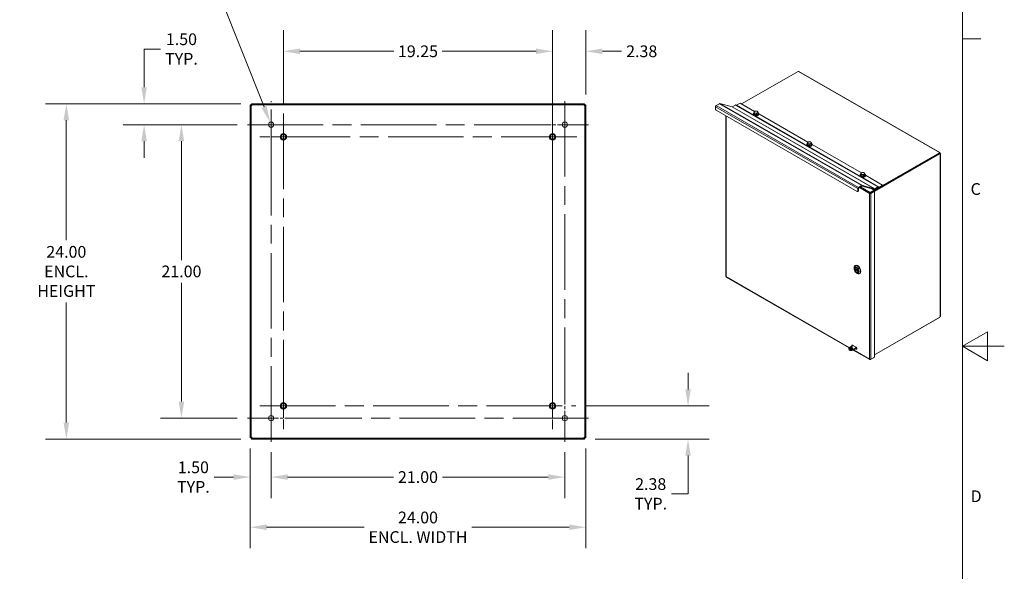
# Model space of a CAD drawing. Units: inches. Extents: x 2 to 202, y 4 to 128.
# Drawn here: x 132 to 202, y 50 to 89 of the extents above; entities that cross this region are included whole.
import ezdxf

# ---------------------------------------------------------------- set-up
doc = ezdxf.new("R2010")
doc.units = ezdxf.units.IN
doc.header["$LTSCALE"] = 12
doc.header["$MEASUREMENT"] = 0
doc.linetypes.add('CHAIN', pattern=[0.7087, 0.4724, -0.0591, 0.1181, -0.0591])
doc.layers.get('0').update_dxf_attribs({"lineweight": 0})
for name, color, linetype, lineweight in [('Border (ANSI)', 7, 'Continuous', 5), ('Center Mark (ANSI)', 7, 'Continuous', 5), ('Centerline (ANSI)', 7, 'Continuous', 5), ('Dimension (ANSI)', 7, 'Continuous', 5), ('Hatch (ANSI)', 7, 'Continuous', 5), ('Visible (ANSI)', 7, 'Continuous', 5), ('Visible Narrow (ANSI)', 7, 'Continuous', 5)]:
    doc.layers.add(name, color=color, linetype=linetype, lineweight=lineweight)
doc.styles.add('Note Text (ANSI)', font='tahoma.ttf')
doc.styles.add('ROMANS', font='tahoma.ttf')
doc.dimstyles.new('Default (ANSI)', dxfattribs={"dimscale": 12, "dimtxt": 0.07, "dimasz": 0.098425, "dimexe": 0.125, "dimexo": 0.0625, "dimgap": 0.031496, "dimtad": 0, "dimtih": 1, "dimtoh": 1, "dimrnd": 1e-08, "dimzin": 0, "dimdsep": 46, "dimtxsty": 'ROMANS', "dimcen": 0.09, "dimdle": 0.393701, "dimclrd": 256, "dimclre": 256, "dimclrt": 256, "dimadec": 0, "dimazin": 0, "dimtfac": 1.428571, "dimtofl": 0, "dimtmove": 0, "dimatfit": 3, "dimfxl": 1, "dimtolj": 1, "dimtzin": 0, "dimlwd": -1, "dimlwe": -1, "dimarcsym": 0})

# ---------------------------------------------------------------- blocks, each defined once
blk = doc.blocks.new('Borders Default Border')
at = {"layer": 'Border (ANSI)'}
blk.add_line((16.62, 7.3333), (16.73, 7.3333), dxfattribs=at)
at = {"layer": 'Border (ANSI)', "flags": 128}
for points in [[(0.38, 0.62), (0.38, 10.38), (16.62, 10.38), (16.62, 0.62), (0.38, 0.62)], [(16.87, 5.5), (16.62, 5.5), (16.77, 5.5866), (16.77, 5.4134), (16.62, 5.5)]]:
    blk.add_lwpolyline(points, dxfattribs=at)
at = {"layer": 'Border (ANSI)', "char_height": 0.07, "attachment_point": 7, "style": 'Note Text (ANSI)'}
for s, insert in [('C', (16.6692, 6.3804)), ('D', (16.6694, 4.5483))]:
    blk.add_mtext(s, dxfattribs=dict(at, insert=insert))
blk = doc.blocks.new('*D25')
at = {"layer": 'Defpoints', "color": 0, "transparency": 16777216}
for p in [(148.52, 59.436), (150.02, 59.164), (150.02, 56.633)]:
    blk.add_point(p, dxfattribs=at)
at = {"layer": 'Dimension (ANSI)', "transparency": 16777216}
for p, q in [((148.52, 58.686), (148.52, 55.133)), ((150.02, 58.414), (150.02, 55.133)), ((147.339, 56.633), (145.947, 56.633)), ((151.201, 56.633), (152.382, 56.633))]:
    blk.add_line(p, q, dxfattribs=at)
for points in [[(147.339, 56.83), (147.339, 56.437), (148.52, 56.633)], [(151.201, 56.83), (151.201, 56.437), (150.02, 56.633)]]:
    blk.add_solid(points, dxfattribs=at)
at = {"layer": 'Dimension (ANSI)', "transparency": 16777216, "insert": (144.46, 56.633), "char_height": 0.84, "attachment_point": 5, "style": 'ROMANS'}
blk.add_mtext('\\A1;1.50\\PTYP.', dxfattribs=at)
blk = doc.blocks.new('*D26')
at = {"layer": 'Defpoints', "color": 0, "transparency": 16777216}
for p in [(150.02, 59.164), (171.02, 59.164), (171.02, 56.633)]:
    blk.add_point(p, dxfattribs=at)
at = {"layer": 'Dimension (ANSI)', "transparency": 16777216}
for p, q in [((150.02, 58.414), (150.02, 55.133)), ((171.02, 58.414), (171.02, 55.133)), ((151.201, 56.633), (158.76, 56.633)), ((169.839, 56.633), (162.28, 56.633))]:
    blk.add_line(p, q, dxfattribs=at)
for points in [[(151.201, 56.83), (151.201, 56.437), (150.02, 56.633)], [(169.839, 56.83), (169.839, 56.437), (171.02, 56.633)]]:
    blk.add_solid(points, dxfattribs=at)
at = {"layer": 'Dimension (ANSI)', "transparency": 16777216, "insert": (160.52, 56.633), "char_height": 0.84, "attachment_point": 5, "style": 'ROMANS'}
blk.add_mtext('\\A1;21.00', dxfattribs=at)
blk = doc.blocks.new('*D27')
at = {"layer": 'Defpoints', "color": 0, "transparency": 16777216}
for p in [(143.608, 81.851), (148.333, 81.851), (148.333, 60.851)]:
    blk.add_point(p, dxfattribs=at)
at = {"layer": 'Dimension (ANSI)', "transparency": 16777216}
for p, q in [((147.583, 81.851), (142.108, 81.851)), ((143.608, 80.67), (143.608, 72.166)), ((143.608, 62.032), (143.608, 70.536)), ((147.583, 60.851), (142.108, 60.851))]:
    blk.add_line(p, q, dxfattribs=at)
for points in [[(143.411, 80.67), (143.805, 80.67), (143.608, 81.851)], [(143.411, 62.032), (143.805, 62.032), (143.608, 60.851)]]:
    blk.add_solid(points, dxfattribs=at)
at = {"layer": 'Dimension (ANSI)', "transparency": 16777216, "insert": (143.608, 71.351), "char_height": 0.84, "attachment_point": 5, "style": 'ROMANS'}
blk.add_mtext('\\A1;21.00', dxfattribs=at)
blk = doc.blocks.new('*D28')
at = {"layer": 'Defpoints', "color": 0, "transparency": 16777216}
for p in [(148.605, 83.351), (140.939, 81.851), (148.333, 81.851)]:
    blk.add_point(p, dxfattribs=at)
at = {"layer": 'Dimension (ANSI)', "transparency": 16777216}
for p, q in [((140.939, 84.532), (140.939, 87.267)), ((140.939, 87.267), (142.121, 87.267)), ((147.855, 83.351), (139.439, 83.351)), ((147.583, 81.851), (139.439, 81.851)), ((140.939, 80.67), (140.939, 79.489))]:
    blk.add_line(p, q, dxfattribs=at)
for points in [[(140.743, 84.532), (141.136, 84.532), (140.939, 83.351)], [(140.743, 80.67), (141.136, 80.67), (140.939, 81.851)]]:
    blk.add_solid(points, dxfattribs=at)
at = {"layer": 'Dimension (ANSI)', "transparency": 16777216, "insert": (143.608, 87.267), "char_height": 0.84, "attachment_point": 5, "style": 'ROMANS'}
blk.add_mtext('\\A1;1.50\\PTYP.', dxfattribs=at)
blk = doc.blocks.new('*D29')
at = {"layer": 'Defpoints', "color": 0, "transparency": 16777216}
for p in [(149.951, 82.025), (150.089, 81.677)]:
    blk.add_point(p, dxfattribs=at)
at = {"layer": 'Dimension (ANSI)', "transparency": 16777216}
for p, q in [((144.147, 92.902), (145.626, 92.902)), ((145.626, 92.902), (149.514, 83.123)), ((150.02, 80.771), (150.02, 82.931)), ((148.94, 81.851), (151.1, 81.851))]:
    blk.add_line(p, q, dxfattribs=at)
blk.add_solid([(149.697, 83.195), (149.331, 83.05), (149.951, 82.025)], dxfattribs=at)
at = {"layer": 'Dimension (ANSI)', "transparency": 16777216, "insert": (140.897, 92.902), "char_height": 0.84, "attachment_point": 5, "style": 'ROMANS'}
blk.add_mtext('\\A1;∅0.375\\PMTG. HOLE\\P(4 PL.)', dxfattribs=at)
blk = doc.blocks.new('*D30')
at = {"layer": 'Defpoints', "color": 0, "transparency": 16777216}
for p in [(170.145, 87.104), (172.52, 83.266), (170.145, 61.726)]:
    blk.add_point(p, dxfattribs=at)
at = {"layer": 'Dimension (ANSI)', "transparency": 16777216}
for p, q in [((170.145, 62.476), (170.145, 88.604)), ((172.52, 84.016), (172.52, 88.604)), ((168.964, 87.104), (167.783, 87.104)), ((173.701, 87.104), (175.068, 87.104))]:
    blk.add_line(p, q, dxfattribs=at)
for points in [[(168.964, 87.301), (168.964, 86.907), (170.145, 87.104)], [(173.701, 87.301), (173.701, 86.907), (172.52, 87.104)]]:
    blk.add_solid(points, dxfattribs=at)
at = {"layer": 'Dimension (ANSI)', "transparency": 16777216, "insert": (176.516, 87.104), "char_height": 0.84, "attachment_point": 5, "style": 'ROMANS'}
blk.add_mtext('\\A1;2.38', dxfattribs=at)
blk = doc.blocks.new('*D31')
at = {"layer": 'Defpoints', "color": 0, "transparency": 16777216}
for p in [(148.605, 83.351), (135.377, 59.351), (148.605, 59.351)]:
    blk.add_point(p, dxfattribs=at)
at = {"layer": 'Dimension (ANSI)', "transparency": 16777216}
for p, q in [((147.855, 83.351), (133.877, 83.351)), ((135.377, 82.17), (135.377, 73.581)), ((135.377, 60.532), (135.377, 69.121)), ((147.855, 59.351), (133.877, 59.351))]:
    blk.add_line(p, q, dxfattribs=at)
for points in [[(135.18, 82.17), (135.574, 82.17), (135.377, 83.351)], [(135.18, 60.532), (135.574, 60.532), (135.377, 59.351)]]:
    blk.add_solid(points, dxfattribs=at)
at = {"layer": 'Dimension (ANSI)', "transparency": 16777216, "insert": (135.377, 71.351), "char_height": 0.84, "attachment_point": 5, "style": 'ROMANS'}
blk.add_mtext('\\A1;24.00\\PENCL.\\PHEIGHT', dxfattribs=at)
blk = doc.blocks.new('*D32')
at = {"layer": 'Defpoints', "color": 0, "transparency": 16777216}
for p in [(148.52, 59.436), (172.52, 59.436), (172.52, 53.044)]:
    blk.add_point(p, dxfattribs=at)
at = {"layer": 'Dimension (ANSI)', "transparency": 16777216}
for p, q in [((148.52, 58.686), (148.52, 51.544)), ((172.52, 58.686), (172.52, 51.544)), ((149.701, 53.044), (156.672, 53.044)), ((171.339, 53.044), (164.368, 53.044))]:
    blk.add_line(p, q, dxfattribs=at)
for points in [[(149.701, 53.241), (149.701, 52.847), (148.52, 53.044)], [(171.339, 53.241), (171.339, 52.847), (172.52, 53.044)]]:
    blk.add_solid(points, dxfattribs=at)
at = {"layer": 'Dimension (ANSI)', "transparency": 16777216, "insert": (160.52, 53.044), "char_height": 0.84, "attachment_point": 5, "style": 'ROMANS'}
blk.add_mtext('\\A1;24.00\\PENCL. WIDTH', dxfattribs=at)
blk = doc.blocks.new('*D38')
at = {"layer": 'Defpoints', "color": 0, "transparency": 16777216}
for p in [(171.817, 61.726), (179.828, 61.726), (172.435, 59.351)]:
    blk.add_point(p, dxfattribs=at)
at = {"layer": 'Dimension (ANSI)', "transparency": 16777216}
for p, q in [((179.828, 62.907), (179.828, 64.088)), ((172.567, 61.726), (181.328, 61.726)), ((173.185, 59.351), (181.328, 59.351)), ((179.828, 58.17), (179.828, 55.432)), ((179.828, 55.432), (178.647, 55.432))]:
    blk.add_line(p, q, dxfattribs=at)
for points in [[(179.631, 62.907), (180.025, 62.907), (179.828, 61.726)], [(179.631, 58.17), (180.025, 58.17), (179.828, 59.351)]]:
    blk.add_solid(points, dxfattribs=at)
at = {"layer": 'Dimension (ANSI)', "transparency": 16777216, "insert": (177.159, 55.432), "char_height": 0.84, "attachment_point": 5, "style": 'ROMANS'}
blk.add_mtext('\\A1;2.38\\PTYP.', dxfattribs=at)
blk = doc.blocks.new('*D39')
at = {"layer": 'Defpoints', "color": 0, "transparency": 16777216}
for p in [(150.895, 87.104), (150.895, 82.648), (170.145, 82.707)]:
    blk.add_point(p, dxfattribs=at)
at = {"layer": 'Dimension (ANSI)', "transparency": 16777216}
for p, q in [((150.895, 83.398), (150.895, 88.604)), ((170.145, 83.457), (170.145, 88.604)), ((152.076, 87.104), (158.8, 87.104)), ((168.964, 87.104), (162.24, 87.104))]:
    blk.add_line(p, q, dxfattribs=at)
for points in [[(152.076, 87.301), (152.076, 86.907), (150.895, 87.104)], [(168.964, 87.301), (168.964, 86.907), (170.145, 87.104)]]:
    blk.add_solid(points, dxfattribs=at)
at = {"layer": 'Dimension (ANSI)', "transparency": 16777216, "insert": (160.52, 87.104), "char_height": 0.84, "attachment_point": 5, "style": 'ROMANS'}
blk.add_mtext('\\A1;19.25', dxfattribs=at)

msp = doc.modelspace()

# ---------------------------------------------------------------- hatches: boundary and pattern name
at = {"layer": 'Hatch (ANSI)'}
h = msp.add_hatch(dxfattribs=at)
h.set_pattern_fill('ANSI31', color=256, scale=12, style=0)
h.paths.add_polyline_path([(172.43506, 59.35101), (172.43506, 59.42501), (148.60515, 59.42501), (148.60515, 59.35101)])
h.paths.add_polyline_path([(172.52011, 83.26596), (172.44611, 83.26596), (172.44611, 59.43606), (172.52011, 59.43606)])
h.paths.add_polyline_path([(148.60515, 83.35101), (148.60515, 83.27701), (172.43506, 83.27701), (172.43506, 83.35101)])
h.paths.add_polyline_path([(148.52011, 59.43606), (148.59411, 59.43606), (148.59411, 83.26596), (148.52011, 83.26596)])

# ---------------------------------------------------------------- linework, layer by layer
at = {"layer": 'Center Mark (ANSI)', "linetype": 'CHAIN', "ltscale": 0.160169}
msp.add_line((170.14511, 79.24501), (170.14511, 82.70701), dxfattribs=at)
at = {"layer": 'Center Mark (ANSI)', "linetype": 'CHAIN', "ltscale": 0.156141}
for p, q in [((148.33261, 81.85101), (151.70761, 81.85101)), ((172.70761, 81.85101), (169.33261, 81.85101)), ((171.02011, 59.16351), (171.02011, 62.53851)), ((148.33261, 60.85101), (151.70761, 60.85101))]:
    msp.add_line(p, q, dxfattribs=at)
at = {"layer": 'Center Mark (ANSI)', "linetype": 'CHAIN', "ltscale": 0.154688}
for p, q in [((152.56691, 80.97601), (149.22331, 80.97601)), ((150.89511, 63.39781), (150.89511, 60.05421)), ((170.14511, 63.39781), (170.14511, 60.05421))]:
    msp.add_line(p, q, dxfattribs=at)
at = {"layer": 'Centerline (ANSI)', "linetype": 'CHAIN', "ltscale": 0.952448}
for p, q in [((150.02011, 59.16351), (150.02011, 83.53851)), ((171.02011, 83.53851), (171.02011, 59.16351)), ((150.89511, 82.64781), (150.89511, 60.05421)), ((170.14511, 82.70701), (170.14511, 60.05421)), ((148.33261, 81.85101), (172.70761, 81.85101)), ((171.87611, 80.97601), (149.22331, 80.97601)), ((149.22331, 61.72601), (171.81691, 61.72601)), ((172.70761, 60.85101), (148.33261, 60.85101))]:
    msp.add_line(p, q, dxfattribs=at)
at = {"layer": 'Visible (ANSI)'}
for p, q in [((183.65634, 83.33355), (187.68985, 85.6563)), ((187.7577, 85.654), (197.82217, 79.85826)), ((148.59411, 83.26596), (148.52011, 83.26596)), ((148.52011, 83.26596), (148.52011, 59.43606)), ((148.59411, 59.43606), (148.59411, 83.26596)), ((148.60515, 83.35101), (148.60515, 83.27701)), ((172.43506, 83.35101), (148.60515, 83.35101)), ((148.60515, 83.27701), (172.43506, 83.27701)), ((172.43506, 83.27701), (172.43506, 83.35101)), ((172.52011, 83.26596), (172.44611, 83.26596)), ((172.44611, 83.26596), (172.44611, 59.43606)), ((172.52011, 59.43606), (172.52011, 83.26596)), ((181.79362, 82.97445), (181.79362, 83.13742)), ((182.08178, 83.35499), (181.83827, 83.21477)), ((182.98555, 83.12844), (182.10803, 83.36025)), ((182.99334, 83.13), (183.21833, 83.25957)), ((193.43218, 77.39905), (183.24985, 83.26266)), ((183.54881, 83.39548), (183.28937, 83.24607)), ((184.5841, 82.7993), (183.54881, 83.39548)), ((191.92292, 77.08005), (181.84665, 82.88259)), ((182.53287, 82.48742), (182.53287, 70.99802)), ((184.49402, 82.63523), (184.49402, 82.61683)), ((184.54394, 82.68632), (184.54394, 82.76894)), ((184.56098, 82.64375), (184.54394, 82.68632)), ((184.57801, 82.60117), (184.56098, 82.64375)), ((184.57801, 82.60117), (184.57801, 82.6838)), ((184.65055, 82.58838), (184.57801, 82.60117)), ((184.72309, 82.57559), (184.65055, 82.58838)), ((184.72309, 82.57559), (184.72309, 82.65822)), ((184.7786, 82.60537), (184.72309, 82.57559)), ((184.8341, 82.63516), (184.7786, 82.60537)), ((184.8341, 82.63516), (184.8341, 82.71778)), ((184.88402, 82.63523), (184.88402, 82.61683)), ((188.40247, 80.60044), (184.88402, 82.62658)), ((188.3124, 80.43637), (188.3124, 80.41798)), ((188.36232, 80.48746), (188.36232, 80.57008)), ((188.37936, 80.44489), (188.36232, 80.48746)), ((188.39639, 80.40232), (188.37936, 80.44489)), ((188.39639, 80.40232), (188.39639, 80.48494)), ((188.46893, 80.38953), (188.39639, 80.40232)), ((188.54147, 80.37674), (188.46893, 80.38953)), ((188.54147, 80.37674), (188.54147, 80.45936)), ((188.59697, 80.40652), (188.54147, 80.37674)), ((188.65248, 80.4363), (188.59697, 80.40652)), ((188.65248, 80.4363), (188.65248, 80.51892)), ((188.7024, 80.43637), (188.7024, 80.41798)), ((192.22085, 78.40158), (188.7024, 80.42772)), ((197.80471, 79.78982), (193.14507, 77.10651)), ((193.16635, 77.08261), (197.83611, 79.77174)), ((197.80003, 79.83424), (193.73115, 77.49113)), ((197.80003, 79.79794), (193.73115, 77.45483)), ((197.79497, 79.8412), (197.79497, 79.85267)), ((197.80003, 79.79794), (197.80003, 79.83424)), ((197.83611, 79.77174), (197.80471, 79.78982)), ((197.8146, 79.81235), (197.80823, 79.80868)), ((197.83962, 79.82676), (197.8146, 79.81235)), ((197.82457, 79.79509), (197.81819, 79.79142)), ((197.84959, 79.8095), (197.82457, 79.79509)), ((197.84959, 79.75807), (197.83968, 79.76378)), ((197.86808, 79.7788), (197.86808, 68.1424)), ((192.13078, 78.23751), (192.13078, 78.21912)), ((192.1807, 78.2886), (192.1807, 78.37123)), ((192.19773, 78.24603), (192.1807, 78.2886)), ((192.21477, 78.20346), (192.19773, 78.24603)), ((192.21477, 78.20346), (192.21477, 78.28608)), ((192.28731, 78.19067), (192.21477, 78.20346)), ((192.35985, 78.17788), (192.28731, 78.19067)), ((192.35985, 78.17788), (192.35985, 78.2605)), ((192.41535, 78.20766), (192.35985, 78.17788)), ((192.47086, 78.23744), (192.41535, 78.20766)), ((192.47086, 78.23744), (192.47086, 78.32007)), ((192.52078, 78.23751), (192.52078, 78.21912)), ((193.73115, 77.53186), (192.52078, 78.22887)), ((192.02061, 77.35115), (192.26412, 77.49137)), ((192.26412, 77.45508), (192.02061, 77.31485)), ((193.14943, 77.22483), (192.27191, 77.45664)), ((192.29037, 77.49663), (193.16789, 77.26483)), ((193.30689, 77.25124), (193.73115, 77.49556)), ((193.30689, 77.20525), (193.73115, 77.44957)), ((193.47171, 77.38246), (193.73115, 77.53186)), ((193.73115, 77.49556), (193.47171, 77.34616)), ((193.73115, 77.53186), (193.73115, 77.49556)), ((193.73115, 77.44957), (193.73115, 77.49556)), ((191.99175, 77.09445), (191.96035, 77.07637)), ((191.97596, 77.27381), (191.97596, 77.11083)), ((192.00735, 77.12891), (192.00735, 77.29189)), ((192.83489, 76.94491), (192.8035, 76.92683)), ((192.84815, 76.9526), (192.83918, 76.95777)), ((192.87467, 76.96787), (192.84815, 76.9526)), ((192.84815, 76.94223), (192.84815, 76.9526)), ((193.13027, 77.15676), (192.85672, 76.99923)), ((192.85672, 76.96293), (193.13027, 77.12046)), ((192.85672, 76.96293), (192.85672, 76.99923)), ((192.86141, 76.95482), (193.13495, 77.11234)), ((192.86141, 76.95482), (192.89281, 76.93674)), ((192.86998, 76.97057), (192.87467, 76.96787)), ((192.87467, 76.96787), (192.87467, 76.96245)), ((192.89281, 76.93674), (193.16635, 77.09426)), ((192.89563, 77.29188), (193.13027, 77.15676)), ((193.2708, 77.22603), (193.13027, 77.1451)), ((193.13027, 77.12046), (193.13027, 77.15676)), ((193.13495, 77.11234), (193.16635, 77.09426)), ((193.30232, 77.20788), (193.13568, 77.11192)), ((193.16635, 77.09426), (193.16635, 65.22107)), ((193.17568, 77.26639), (193.40067, 77.39595)), ((193.40067, 77.35965), (193.17568, 77.23009)), ((193.21972, 77.25545), (193.30689, 77.20525)), ((193.25965, 77.27844), (193.30689, 77.25124)), ((193.30689, 77.20525), (193.30689, 77.25124)), ((193.40892, 77.36107), (193.4402, 77.34306)), ((193.44014, 77.3431), (193.41004, 77.36056)), ((193.43224, 77.39901), (193.46234, 77.38155)), ((191.69604, 71.56093), (191.69604, 71.61865)), ((191.74942, 71.55402), (192.01265, 71.40244)), ((191.78466, 71.53373), (191.75388, 71.51601)), ((191.76485, 71.77057), (191.78156, 71.78019)), ((191.79607, 71.625), (191.78547, 71.61889)), ((191.87907, 71.2431), (191.92898, 71.21414)), ((191.98468, 71.29747), (191.97408, 71.29136)), ((192.09492, 71.1974), (192.11162, 71.20702)), ((182.56021, 70.95073), (191.34315, 65.89297)), ((197.83611, 68.0825), (193.16635, 65.39336)), ((193.16635, 65.3932), (197.80003, 68.06156)), ((197.80003, 68.06156), (197.80003, 68.06172)), ((191.31276, 65.79775), (191.31276, 65.83404)), ((191.61657, 66.05372), (191.36768, 65.91039)), ((191.42495, 65.84587), (191.54755, 65.77526)), ((191.58862, 66.074), (191.85378, 65.9213)), ((191.60983, 66.05953), (191.86804, 65.91084)), ((191.63285, 65.7577), (191.87898, 65.89943)), ((191.63285, 65.7214), (191.88173, 65.86472)), ((191.63697, 65.72377), (192.82093, 65.04197)), ((191.85378, 65.79867), (191.81041, 65.82365)), ((191.875, 65.84551), (191.86169, 65.85318)), ((192.85672, 65.04261), (193.13027, 65.20013)), ((192.85672, 65.05733), (192.85672, 65.04261)), ((193.16635, 65.22107), (192.89281, 65.06355)), ((193.13027, 65.20029), (193.13027, 65.20013)), ((148.52011, 59.43606), (148.59411, 59.43606)), ((172.43506, 59.42501), (148.60515, 59.42501)), ((148.60515, 59.42501), (148.60515, 59.35101)), ((148.60515, 59.35101), (172.43506, 59.35101)), ((172.43506, 59.35101), (172.43506, 59.42501)), ((172.44611, 59.43606), (172.52011, 59.43606))]:
    msp.add_line(p, q, dxfattribs=at)
for centre, radius in [((150.02011, 81.85101), 0.1875), ((171.02011, 81.85101), 0.1875), ((150.89511, 80.97601), 0.231), ((150.89511, 80.97601), 0.1875), ((150.89511, 80.97601), 0.1718), ((170.14511, 80.97601), 0.231), ((170.14511, 80.97601), 0.1875), ((170.14511, 80.97601), 0.1718), ((150.89511, 61.72601), 0.231), ((170.14511, 61.72601), 0.231), ((150.89511, 61.72601), 0.1875), ((150.89511, 61.72601), 0.1718), ((170.14511, 61.72601), 0.1875), ((170.14511, 61.72601), 0.1718), ((150.02011, 60.85101), 0.1875), ((171.02011, 60.85101), 0.1875)]:
    msp.add_circle(centre, radius, dxfattribs=at)
for centre, start, end in [((148.58901, 83.2821), 301.2766352, 328.7233648), ((172.4512, 83.2821), 211.2766352, 238.7233648), ((148.58901, 59.41992), 31.2766352, 58.7233648), ((172.4512, 59.41992), 121.2766352, 148.7233648)]:
    msp.add_arc(centre, 0.07, start, end, dxfattribs=at)
for centre, major_axis, ratio, start_param, end_param in [((187.7119, 85.67688), (-0.042, 0), 0.5758617, 1.01807021, 1.81031423), ((181.83827, 83.16314), (0.03151, 0.05472), 0.57809312, 0.78346445, 2.35426078), ((182.08178, 83.30337), (0.03151, 0.05472), 0.57809312, 0.15514592, 0.78346445), ((182.99334, 83.14533), (-0.00936, -0.01625), 0.57809312, 0.15514592, 0.78346445), ((183.21833, 83.20794), (0.03151, 0.05472), 0.57809312, 0, 0.78346445), ((183.28937, 83.2614), (-0.00936, -0.01625), 0.57809312, 0.11154855, 0.78346445), ((181.84665, 82.94391), (-0.03743, 0.06499), 0.57809312, 0.78733187, 2.3581282), ((184.68902, 82.63523), (0.195, 0), 0.5758617, 2.40982916, 7.0149488), ((184.68902, 82.61683), (0.195, 0), 0.5758617, 3.14159265, 6.28318531), ((184.68902, 82.58617), (-0.18, 0), 0.5758617, 0.1461253, 0.70389033), ((184.68902, 82.75296), (-0.1314, 0), 0.5758617, 5.46246571, 6.50966326), ((184.68902, 82.66073), (-0.1314, 0), 0.5758617, 0.22309242, 0.22986349), ((184.68902, 82.75296), (-0.1314, 0), 0.5758617, 0.22647795, 1.2736755), ((184.68902, 82.58617), (0.18, 0), 0.5758617, 4.00849865, 6.13706), ((184.68902, 82.75296), (-0.1314, 0), 0.5758617, 4.41526816, 5.46246571), ((184.68902, 82.66073), (-0.1314, 0), 0.5758617, 1.26668924, 1.28066177), ((184.68902, 82.75296), (0.1314, 0), 0.5758617, 4.41526816, 5.46246571), ((184.68902, 82.75296), (0.1314, 0), 0.5758617, 0.22647795, 1.2736755), ((184.68902, 82.66073), (-0.1314, 0), 0.5758617, 2.31476192, 2.32698419), ((184.68902, 82.75296), (0.1314, 0), 0.5758617, 5.46246571, 6.50966326), ((188.5074, 80.43637), (0.195, 0), 0.5758617, 2.40982916, 7.0149488), ((188.5074, 80.41798), (0.195, 0), 0.5758617, 3.14159267, 6.28318531), ((188.5074, 80.38732), (-0.18, 0), 0.5758617, 0.1461253, 0.70389033), ((188.5074, 80.5541), (-0.1314, 0), 0.5758617, 5.46246571, 6.50966326), ((188.5074, 80.46188), (-0.1314, 0), 0.5758617, 0.22309242, 0.22986349), ((188.5074, 80.5541), (-0.1314, 0), 0.5758617, 0.22647795, 1.2736755), ((188.5074, 80.38732), (0.18, 0), 0.5758617, 4.00849865, 6.13706), ((188.5074, 80.5541), (-0.1314, 0), 0.5758617, 4.41526816, 5.46246571), ((188.5074, 80.46188), (-0.1314, 0), 0.5758617, 1.26668924, 1.28066177), ((188.5074, 80.5541), (0.1314, 0), 0.5758617, 4.41526816, 5.46246571), ((188.5074, 80.5541), (0.1314, 0), 0.5758617, 0.22647795, 1.2736755), ((188.5074, 80.46188), (-0.1314, 0), 0.5758617, 2.31476192, 2.32698419), ((188.5074, 80.5541), (0.1314, 0), 0.5758617, 5.46246571, 6.50966326), ((197.83577, 79.84694), (-0.042, 0), 0.5758617, 6.04366741, 6.83591142), ((197.83361, 79.81189), (-0.02096, 0.0364), 0.57809312, 1.33321213, 1.81224794), ((197.86501, 79.7963), (-0.02096, -0.0364), 0.57809312, 5.72852548, 6.5207695), ((197.86501, 79.82997), (0.02096, -0.0364), 0.57809312, 4.47480479, 4.95384059), ((197.22645, 79.45954), (-0.05614, 0.09749), 0.57809312, 1.50837166, 1.5917469), ((197.25785, 79.47762), (0.05614, -0.09749), 0.57809312, 4.64996431, 4.73333956), ((197.22645, 79.45954), (0.05614, -0.09749), 0.57809312, 1.54984575, 1.63322099), ((192.32578, 78.23751), (0.195, 0), 0.5758617, 2.40982916, 7.0149488), ((192.32578, 78.21912), (0.195, 0), 0.5758617, 3.14159265, 6.28318531), ((192.32578, 78.18846), (-0.18, 0), 0.5758617, 0.1461253, 0.70389033), ((192.32578, 78.35524), (-0.1314, 0), 0.5758617, 5.46246571, 6.50966326), ((192.32578, 78.26302), (-0.1314, 0), 0.5758617, 0.22309242, 0.22986349), ((192.32578, 78.35524), (-0.1314, 0), 0.5758617, 0.22647795, 1.2736755), ((192.32578, 78.18846), (0.18, 0), 0.5758617, 4.00849865, 6.13706), ((192.32578, 78.35524), (-0.1314, 0), 0.5758617, 4.41526816, 5.46246571), ((192.32578, 78.26302), (-0.1314, 0), 0.5758617, 1.26668924, 1.28066177), ((192.32578, 78.35524), (0.1314, 0), 0.5758617, 4.41526816, 5.46246571), ((192.32578, 78.35524), (0.1314, 0), 0.5758617, 0.22647795, 1.2736755), ((192.32578, 78.26302), (-0.1314, 0), 0.5758617, 2.31476192, 2.32698419), ((192.32578, 78.35524), (0.1314, 0), 0.5758617, 5.46246571, 6.50966326), ((192.26412, 77.43975), (0.03151, 0.05472), 0.57809312, 0.15514592, 0.78346445), ((192.26412, 77.43975), (0.00936, 0.01625), 0.57809312, 0.15514592, 0.78346445), ((191.92292, 77.14137), (0.03743, -0.06499), 0.57809312, 5.49972085, 7.07051718), ((192.02061, 77.29952), (0.03151, 0.05472), 0.57809312, 0.78346445, 2.35426078), ((191.95432, 77.15945), (0.03743, -0.06499), 0.57809312, 0, 0.78733187), ((192.02061, 77.29952), (0.00936, 0.01625), 0.57809312, 0.78346445, 2.35426078), ((193.17568, 77.28172), (-0.03151, -0.05472), 0.57809312, 0.15514592, 0.78346445), ((193.17568, 77.28172), (-0.00936, -0.01625), 0.57809312, 0.15514592, 0.78346445), ((193.40067, 77.34432), (0.03151, 0.05472), 0.57809312, 6.2812516, 7.06664976), ((193.40067, 77.34432), (0.00936, 0.01625), 0.57809312, 6.2812516, 7.06664976), ((193.47171, 77.39779), (-0.03151, -0.05472), 0.57809312, 6.2812516, 7.06664976), ((193.47171, 77.39779), (-0.00936, -0.01625), 0.57809312, 6.2812516, 7.06664976), ((191.94659, 71.4936), (0.16503, -0.28659), 0.57809312, 0, 3.14159265), ((191.92989, 71.48398), (-0.16503, 0.28659), 0.57809312, 2.35426078, 7.07051718), ((191.87978, 71.45513), (-0.09431, 0.16376), 0.57809312, 4.10483029, 6.89461141), ((191.87978, 71.45513), (0.09431, -0.16376), 0.57809312, 4.10483029, 6.89461141), ((197.86501, 68.09122), (0.02096, 0.0364), 0.57809312, 1.32934472, 2.12158873), ((191.50026, 65.83404), (-0.1875, 0), 0.5758617, 5.49778714, 8.6393798), ((191.50026, 65.79775), (-0.1875, 0), 0.5758617, 0, 2.35619449), ((191.50026, 65.79775), (0.1125, 0), 0.5758617, 0.28395334, 2.85763932), ((191.51352, 65.897), (-0.0375, 0), 0.5758617, 4.13972157, 5.28505639), ((191.58862, 66.01268), (-0.03743, 0.06499), 0.57809312, 5.49972085, 7.56166571), ((191.60983, 66.02887), (-0.01871, 0.0325), 0.57809312, 5.49972085, 7.34808107), ((191.85378, 65.85998), (0.03743, -0.06499), 0.57809312, 5.49972085, 8.64131351), ((191.875, 65.87617), (0.01871, -0.0325), 0.57809312, 5.49972085, 7.01863616)]:
    msp.add_ellipse(centre, major_axis=major_axis, ratio=ratio, start_param=start_param, end_param=end_param, dxfattribs=at)
for centre, major_axis, ratio in [((191.87978, 71.45513), (0.12967, -0.22518), 0.57809312), ((191.87978, 71.45513), (0.09489, -0.16479), 0.57809312), ((191.50026, 65.83404), (-0.1125, 0), 0.5758617), ((191.51352, 65.9333), (-0.0375, 0), 0.5758617)]:
    msp.add_ellipse(centre, major_axis=major_axis, ratio=ratio, dxfattribs=at)
for points, knots in [([(187.7577, 85.654), (187.75769, 85.654), (187.75769, 85.65401), (187.75768, 85.65401), (187.74898, 85.65901), (187.73514, 85.65781), (187.72187, 85.65339)], [0.001278237, 0.001278237, 0.001278237, 0.001278237, 0.00166575, 0.00166575, 0.00166575, 0.545880262, 0.545880262, 0.545880262, 0.545880262]), ([(148.62536, 83.22227), (148.61488, 83.21285), (148.60211, 83.2098), (148.59705, 83.21397), (148.59501, 83.21566), (148.59411, 83.21847), (148.59411, 83.22227)], [1.02491606, 1.02491606, 1.02491606, 1.02491606, 1.80258702, 1.80258702, 1.80258702, 2.11667659, 2.11667659, 2.11667659, 2.11667659]), ([(148.64884, 83.27701), (148.65826, 83.27701), (148.66131, 83.26981), (148.65714, 83.25901), (148.65546, 83.25465), (148.65265, 83.24999), (148.64884, 83.24576)], [-0.54588026, -0.54588026, -0.54588026, -0.54588026, 0.23179069, 0.23179069, 0.23179069, 0.54588026, 0.54588026, 0.54588026, 0.54588026]), ([(172.39137, 83.24576), (172.38195, 83.25623), (172.3789, 83.269), (172.38307, 83.27406), (172.38475, 83.2761), (172.38757, 83.27701), (172.39137, 83.27701)], [2.59571239, 2.59571239, 2.59571239, 2.59571239, 3.37338334, 3.37338334, 3.37338334, 3.68747292, 3.68747292, 3.68747292, 3.68747292]), ([(172.44611, 83.22227), (172.44611, 83.21285), (172.43891, 83.2098), (172.42811, 83.21397), (172.42374, 83.21566), (172.41909, 83.21847), (172.41486, 83.22227)], [1.02491606, 1.02491606, 1.02491606, 1.02491606, 1.80258702, 1.80258702, 1.80258702, 2.11667659, 2.11667659, 2.11667659, 2.11667659]), ([(197.79497, 79.85267), (197.80269, 79.86036), (197.8136, 79.86328), (197.82231, 79.85817), (197.83096, 79.8531), (197.83683, 79.84048), (197.83962, 79.82676)], [2.59571239, 2.59571239, 2.59571239, 2.59571239, 3.1432584, 3.1432584, 3.1432584, 3.68747292, 3.68747292, 3.68747292, 3.68747292]), ([(197.82354, 79.77895), (197.82357, 79.78017), (197.82327, 79.78167), (197.82256, 79.78339), (197.82158, 79.78578), (197.81999, 79.78852), (197.81819, 79.79142)], [1.576748248, 1.576748248, 1.576748248, 1.576748248, 1.802587017, 1.802587017, 1.802587017, 2.116676589, 2.116676589, 2.116676589, 2.116676589]), ([(197.84959, 79.8095), (197.86013, 79.80018), (197.86813, 79.78874), (197.86808, 79.77871), (197.86804, 79.76874), (197.86006, 79.76087), (197.84959, 79.75807)], [-2.11667659, -2.11667659, -2.11667659, -2.11667659, -1.56913058, -1.56913058, -1.56913058, -1.02491606, -1.02491606, -1.02491606, -1.02491606]), ([(192.85672, 76.99923), (192.83843, 76.99099), (192.82051, 76.97174), (192.81105, 76.95183), (192.80694, 76.94319), (192.80436, 76.93452), (192.8035, 76.92683)], [0, 0, 0, 0, 1.09505807, 1.09505807, 1.09505807, 1.57079633, 1.57079633, 1.57079633, 1.57079633]), ([(192.8035, 76.92683), (192.8198, 76.91974), (192.84544, 76.91847), (192.8674, 76.92481), (192.87693, 76.92757), (192.88572, 76.93166), (192.89281, 76.93674)], [0, 0, 0, 0, 1.09505807, 1.09505807, 1.09505807, 1.57079633, 1.57079633, 1.57079633, 1.57079633]), ([(191.74942, 71.55402), (191.74891, 71.55432), (191.7485, 71.55483), (191.74808, 71.55619), (191.74806, 71.55704), (191.74821, 71.55793)], [0.1516264231, 0.1516264231, 0.1516264231, 0.1516264231, 0.1668824956, 0.1668824956, 0.1821481641, 0.1821481641, 0.1821481641, 0.1821481641]), ([(191.74821, 71.50385), (191.74806, 71.50491), (191.74808, 71.50612), (191.7485, 71.50858), (191.74891, 71.50981), (191.74993, 71.51196), (191.75061, 71.51302), (191.75217, 71.51481), (191.75304, 71.51553), (191.75388, 71.51601)], [0.0608745855, 0.0608745855, 0.0608745855, 0.0608745855, 0.076140254, 0.076140254, 0.0914059225, 0.0914059225, 0.1064586486, 0.1064586486, 0.1215113748, 0.1215113748, 0.1215113748, 0.1215113748]), ([(192.01134, 71.4064), (192.01149, 71.40535), (192.01181, 71.40432), (192.01237, 71.40333), (192.01247, 71.40317), (192.01258, 71.40302)], [0.0608745855, 0.0608745855, 0.0608745855, 0.0608745855, 0.076140254, 0.076140254, 0.0791661189, 0.0791661189, 0.0791661189, 0.0791661189]), ([(192.0129, 71.35661), (192.01268, 71.35618), (192.01247, 71.35575), (192.01181, 71.35425), (192.01149, 71.35321), (192.01134, 71.35233)], [0.1608617619, 0.1608617619, 0.1608617619, 0.1608617619, 0.1668824956, 0.1668824956, 0.1821481641, 0.1821481641, 0.1821481641, 0.1821481641]), ([(182.56027, 70.95087), (182.55753, 70.95238), (182.55529, 70.95475), (182.55373, 70.95797), (182.55135, 70.96288), (182.5505, 70.96958), (182.55137, 70.97726)], [0.783464455, 0.783464455, 0.783464455, 0.783464455, 1.095058067, 1.095058067, 1.095058067, 1.570796327, 1.570796327, 1.570796327, 1.570796327]), ([(192.8035, 65.07346), (192.80549, 65.05346), (192.81719, 65.03949), (192.83368, 65.03806), (192.84084, 65.03743), (192.84878, 65.03903), (192.85672, 65.04261)], [0, 0, 0, 0, 1.09505807, 1.09505807, 1.09505807, 1.57079633, 1.57079633, 1.57079633, 1.57079633]), ([(192.89281, 65.06355), (192.87651, 65.05646), (192.85086, 65.05519), (192.82891, 65.06153), (192.81937, 65.06429), (192.81058, 65.06838), (192.8035, 65.07346)], [0, 0, 0, 0, 1.09505807, 1.09505807, 1.09505807, 1.57079633, 1.57079633, 1.57079633, 1.57079633]), ([(148.59411, 59.47974), (148.59411, 59.48916), (148.6013, 59.49221), (148.61211, 59.48804), (148.61647, 59.48636), (148.62113, 59.48355), (148.62536, 59.47974)], [-2.11667659, -2.11667659, -2.11667659, -2.11667659, -1.33900564, -1.33900564, -1.33900564, -1.02491606, -1.02491606, -1.02491606, -1.02491606]), ([(148.64884, 59.45626), (148.65826, 59.44579), (148.66131, 59.43301), (148.65714, 59.42796), (148.65546, 59.42591), (148.65265, 59.42501), (148.64884, 59.42501)], [-0.54588026, -0.54588026, -0.54588026, -0.54588026, 0.23179069, 0.23179069, 0.23179069, 0.54588026, 0.54588026, 0.54588026, 0.54588026]), ([(172.39137, 59.42501), (172.38195, 59.42501), (172.3789, 59.43221), (172.38307, 59.44301), (172.38475, 59.44737), (172.38757, 59.45203), (172.39137, 59.45626)], [2.59571239, 2.59571239, 2.59571239, 2.59571239, 3.37338334, 3.37338334, 3.37338334, 3.68747292, 3.68747292, 3.68747292, 3.68747292]), ([(172.41486, 59.47974), (172.42533, 59.48916), (172.4381, 59.49221), (172.44316, 59.48804), (172.4452, 59.48636), (172.44611, 59.48355), (172.44611, 59.47974)], [-2.11667659, -2.11667659, -2.11667659, -2.11667659, -1.33900564, -1.33900564, -1.33900564, -1.02491606, -1.02491606, -1.02491606, -1.02491606])]:
    msp.add_open_spline(points, degree=3, knots=knots, dxfattribs=at)
for points in [[(148.59538, 83.216), (148.60553, 83.21761), (148.61577, 83.21971), (148.62536, 83.22227)], [(148.64884, 83.24576), (148.6514, 83.25534), (148.6535, 83.26559), (148.65512, 83.27574)], [(172.38509, 83.27574), (172.38671, 83.26559), (172.38881, 83.25534), (172.39137, 83.24576)], [(172.41486, 83.22227), (172.42444, 83.21971), (172.43469, 83.21761), (172.44483, 83.216)], [(197.80823, 79.80868), (197.80542, 79.81391), (197.80244, 79.81805), (197.79994, 79.81965)], [(182.55137, 70.97726), (182.53968, 70.98235), (182.53317, 70.99019), (182.53302, 70.99804)], [(197.84959, 68.11169), (197.86009, 68.12098), (197.86808, 68.13239), (197.86808, 68.1424)], [(148.62536, 59.47974), (148.61577, 59.4823), (148.60553, 59.48441), (148.59538, 59.48602)], [(148.65512, 59.42628), (148.6535, 59.43643), (148.6514, 59.44667), (148.64884, 59.45626)], [(172.39137, 59.45626), (172.38881, 59.44667), (172.38671, 59.43643), (172.38509, 59.42628)], [(172.44483, 59.48602), (172.43469, 59.48441), (172.42444, 59.4823), (172.41486, 59.47974)]]:
    msp.add_open_spline(points, degree=3, dxfattribs=at)
for points in [[(184.54394, 82.76894), (184.57369, 82.7945), (184.59945, 82.80832)], [(184.56098, 82.73596), (184.55307, 82.75572), (184.54394, 82.76894)], [(184.57801, 82.6838), (184.56888, 82.71621), (184.56098, 82.73596)], [(184.65055, 82.6806), (184.61689, 82.68654), (184.57801, 82.6838)], [(184.59945, 82.80832), (184.62521, 82.82214), (184.65495, 82.8285)], [(184.72309, 82.65822), (184.68422, 82.67467), (184.65055, 82.6806)], [(184.65495, 82.8285), (184.69383, 82.83124), (184.72749, 82.82531)], [(184.7786, 82.69759), (184.75284, 82.68377), (184.72309, 82.65822)], [(184.72749, 82.82531), (184.76116, 82.81937), (184.80003, 82.80292)], [(184.8341, 82.71778), (184.80436, 82.71142), (184.7786, 82.69759)], [(184.80003, 82.80292), (184.80916, 82.7897), (184.81707, 82.76995)], [(184.81707, 82.76995), (184.82497, 82.75019), (184.8341, 82.71778)], [(188.36232, 80.57008), (188.39207, 80.59564), (188.41783, 80.60946)], [(188.37936, 80.53711), (188.37145, 80.55687), (188.36232, 80.57008)], [(188.39639, 80.48494), (188.38726, 80.51735), (188.37936, 80.53711)], [(188.46893, 80.48175), (188.43526, 80.48768), (188.39639, 80.48494)], [(188.41783, 80.60946), (188.44358, 80.62328), (188.47333, 80.62965)], [(188.54147, 80.45936), (188.5026, 80.47581), (188.46893, 80.48175)], [(188.47333, 80.62965), (188.5122, 80.63239), (188.54587, 80.62645)], [(188.59697, 80.49874), (188.57121, 80.48492), (188.54147, 80.45936)], [(188.54587, 80.62645), (188.57954, 80.62052), (188.61841, 80.60407)], [(188.65248, 80.51892), (188.62273, 80.51256), (188.59697, 80.49874)], [(188.61841, 80.60407), (188.62754, 80.59085), (188.63544, 80.57109)], [(188.63544, 80.57109), (188.64335, 80.55133), (188.65248, 80.51892)], [(192.1807, 78.37123), (192.21044, 78.39678), (192.2362, 78.4106)], [(192.19773, 78.33825), (192.18983, 78.35801), (192.1807, 78.37123)], [(192.21477, 78.28608), (192.20564, 78.31849), (192.19773, 78.33825)], [(192.28731, 78.28289), (192.25364, 78.28883), (192.21477, 78.28608)], [(192.2362, 78.4106), (192.26196, 78.42443), (192.29171, 78.43079)], [(192.35985, 78.2605), (192.32097, 78.27695), (192.28731, 78.28289)], [(192.29171, 78.43079), (192.33058, 78.43353), (192.36425, 78.42759)], [(192.41535, 78.29988), (192.38959, 78.28606), (192.35985, 78.2605)], [(192.36425, 78.42759), (192.39791, 78.42166), (192.43679, 78.40521)], [(192.47086, 78.32007), (192.44111, 78.3137), (192.41535, 78.29988)], [(192.43679, 78.40521), (192.44591, 78.39199), (192.45382, 78.37223)], [(192.45382, 78.37223), (192.46173, 78.35248), (192.47086, 78.32007)]]:
    msp.add_rational_spline(points, [1, 1.0379548493, 1], degree=2, dxfattribs=at)
at = {"layer": 'Visible Narrow (ANSI)'}
for p, q in [((197.79497, 79.85267), (187.72187, 85.65339)), ((191.97596, 77.27381), (181.79362, 83.13742)), ((192.02061, 77.35115), (181.83827, 83.21477)), ((192.26412, 77.49137), (182.08178, 83.35499)), ((192.29037, 77.49663), (182.10803, 83.36025)), ((193.16789, 77.26483), (182.98555, 83.12844)), ((193.17568, 77.26639), (182.99334, 83.13)), ((193.40067, 77.39595), (183.21833, 83.25957)), ((184.5518, 82.51909), (183.28937, 83.24607)), ((182.55137, 82.47677), (182.55137, 70.97726)), ((188.37018, 80.32023), (184.57253, 82.50715)), ((192.18856, 78.12138), (188.39091, 80.3083)), ((197.80823, 79.80868), (197.80003, 79.8134)), ((197.81819, 79.78206), (197.81819, 79.79142)), ((197.84959, 68.11169), (197.84959, 79.75807)), ((193.47171, 77.38246), (192.20928, 78.10944)), ((192.00735, 77.12891), (191.97596, 77.11083)), ((192.8035, 76.92683), (192.07515, 77.34626)), ((192.16463, 77.39778), (192.85672, 76.99923)), ((192.8035, 65.07346), (192.8035, 76.92683)), ((192.89281, 76.93674), (192.89281, 65.06355)), ((193.40892, 77.36107), (193.44014, 77.3431)), ((191.74821, 71.55793), (192.01134, 71.4064)), ((192.01134, 71.35233), (191.74821, 71.50385)), ((192.01386, 71.3663), (191.75388, 71.51601)), ((182.55137, 70.97726), (191.3592, 65.90517)), ((191.44678, 65.85474), (191.57055, 65.78346)), ((191.63285, 65.7577), (191.63285, 65.7214)), ((191.65559, 65.73449), (192.8035, 65.07346)), ((191.85378, 65.79867), (191.87844, 65.81287)), ((191.875, 65.84551), (191.88173, 65.84939))]:
    msp.add_line(p, q, dxfattribs=at)

# ---------------------------------------------------------------- block references
at = {"xscale": 12, "yscale": 12, "zscale": 12}
msp.add_blockref('Borders Default Border', (0, 0), dxfattribs=at)

# ---------------------------------------------------------------- dimensions: what is measured, and where the dimension line sits
at = {"layer": 'Dimension (ANSI)'}
dim = msp.add_diameter_dim_2p(p1=(150.08939, 81.67678), p2=(149.95082, 82.02524), text='<>\\PMTG. HOLE\\P(4 PL.)', dimstyle='Default (ANSI)', override={"dimdec": 3, "dimlfac": 1, "dimtp": 0, "dimtm": 0, "dimtdec": 2}, dxfattribs=at)
dim.commit()
dim.dimension.update_dxf_attribs({"geometry": '*D29', "text_midpoint": (140.8968, 92.90157), "dimtype": 163})
for base, p1, p2, angle, text, override, picture, middle in [((140.93948, 81.85101), (148.60515, 83.35101), (148.33261, 81.85101), 90, '<>\\PTYP.', {"dimdec": 2, "dimtp": 0, "dimtm": 0, "dimtdec": 2, "dimatfit": 1}, '*D28', (143.6082, 87.26701)), ((135.37681, 59.35101), (148.60515, 83.35101), (148.60515, 59.35101), 90, '<>\\PENCL.\\PHEIGHT', {"dimdec": 2, "dimtp": 0, "dimtm": 0, "dimtdec": 2, "dimatfit": 1}, '*D31', (135.37681, 71.35101)), ((179.8281792217, 61.7260088997), (172.4350571957, 59.3510088997), (171.8169057392, 61.7260088997), 270, '<>\\PTYP.', {"dimdec": 2, "dimtp": 0, "dimtm": 0, "dimtdec": 2, "dimatfit": 1}, '*D38', (177.1594666445, 55.4324583365)), ((150.02011, 56.63345), (148.52011, 59.43606), (150.02011, 59.16351), 180, '<>\\PTYP.', {"dimtih": 0, "dimtoh": 0, "dimdec": 2, "dimtp": 0, "dimtm": 0, "dimtdec": 2, "dimatfit": 1}, '*D25', (144.45963, 56.63345)), ((172.52011, 53.04432), (148.52011, 59.43606), (172.52011, 59.43606), 180, '<>\\PENCL. WIDTH', {"dimtih": 0, "dimtoh": 0, "dimdec": 2, "dimtp": 0, "dimtm": 0, "dimtdec": 2, "dimatfit": 1}, '*D32', (160.52011, 53.04432))]:
    dim = msp.add_linear_dim(base=base, p1=p1, p2=p2, angle=angle, text=text, dimstyle='Default (ANSI)', override=override, dxfattribs=at)
    dim.commit()
    dim.dimension.update_dxf_attribs({"geometry": picture, "text_midpoint": middle, "dimtype": 160})
for base, p1, p2, picture, middle in [((150.89511, 87.10423), (170.14511, 82.70701), (150.89511, 82.64781), '*D39', (160.52011, 87.10423)), ((170.1451057392, 87.1042282455), (172.5201057392, 83.2659603563), (170.1451057392, 61.7260088997), '*D30', (176.5157470913, 87.1042282455)), ((171.02011, 56.63345), (150.02011, 59.16351), (171.02011, 59.16351), '*D26', (160.52011, 56.63345))]:
    dim = msp.add_linear_dim(base=base, p1=p1, p2=p2, dimstyle='Default (ANSI)', override={"dimtih": 0, "dimtoh": 0, "dimdec": 2, "dimtp": 0, "dimtm": 0, "dimtdec": 2, "dimatfit": 1}, dxfattribs=at)
    dim.commit()
    dim.dimension.update_dxf_attribs({"geometry": picture, "text_midpoint": middle, "dimtype": 160})
dim = msp.add_linear_dim(base=(143.6082, 81.85101), p1=(148.33261, 60.85101), p2=(148.33261, 81.85101), angle=270, dimstyle='Default (ANSI)', override={"dimdec": 2, "dimtp": 0, "dimtm": 0, "dimtdec": 2, "dimatfit": 1}, dxfattribs=at)
dim.commit()
dim.dimension.update_dxf_attribs({"geometry": '*D27', "text_midpoint": (143.6082, 71.35101), "dimtype": 160})

doc.saveas('drawing.dxf')
